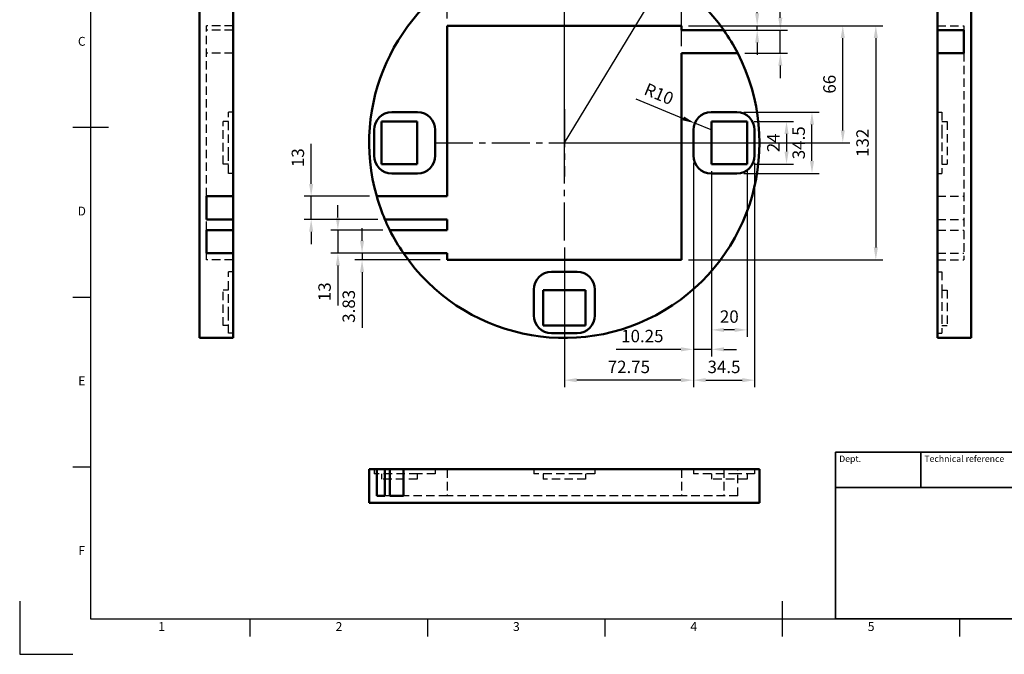
# Model space of a CAD drawing. Units: millimetres. Extents: x 0 to 420, y 0 to 297.
# Drawn here: x 0 to 278, y 0 to 179 of the extents above; entities that cross this region are included whole.
import ezdxf
from ezdxf.enums import TextEntityAlignment as Align

# ---------------------------------------------------------------- set-up
doc = ezdxf.new("R2010")
doc.units = ezdxf.units.MM
doc.header["$LTSCALE"] = 0.75
doc.linetypes.add('CENTER2', pattern=[28.575, 19.05, -3.175, 3.175, -3.175])
doc.linetypes.add('HIDDEN2', pattern=[4.7625, 3.175, -1.5875])
for name, color, linetype, lineweight in [('Border', 7, 'Continuous', 25), ('Center Lines', 7, 'CENTER2', 25), ('Dimensions', 7, 'Continuous', 25), ('Hidden', 7, 'HIDDEN2', 25), ('TitleBlock', 7, 'Continuous', 35), ('Visible', 7, 'Continuous', 50)]:
    doc.layers.add(name, color=color, linetype=linetype, lineweight=lineweight)
doc.styles.add('FusionTitle', font='ARIALUNI.TTF')
doc.styles.get("Standard").update_dxf_attribs({"font": 'calibri.ttf'})
doc.dimstyles.new('ISO-25', dxfattribs={"dimtxt": 3.5, "dimasz": 3.5, "dimexe": 2, "dimexo": 2, "dimgap": 1.5, "dimtad": 1, "dimdsep": 46, "dimtxsty": 'Standard', "dimcen": 0, "dimclrd": 256, "dimclre": 256, "dimclrt": 256, "dimazin": 2, "dimtp": 0.1, "dimtm": 0.1, "dimtfac": 0.714, "dimtmove": 0, "dimatfit": 3, "dimfxl": 1, "dimarcsym": 0})

# ---------------------------------------------------------------- blocks, each defined once
blk = doc.blocks.new('ISO_A3_SHEET')
at = {"layer": 'Border'}
for p, q in [((20, 287), (20, 10)), ((15, 148.5), (25, 148.5)), ((15, 100.66667), (20, 100.66667)), ((15, 52.83334), (20, 52.83334)), ((0, 15), (0, 0)), ((215, 5), (215, 15)), ((20, 10), (410, 10)), ((65, 5), (65, 10)), ((115, 5), (115, 10)), ((165, 5), (165, 10)), ((265, 5), (265, 10)), ((0, 0), (15, 0))]:
    blk.add_line(p, q, dxfattribs=at)
at = {"layer": 'Border', "style": 'FusionTitle'}
for s, p in [('C', (17.5, 172.41667)), ('D', (17.5, 124.58334)), ('E', (17.5, 76.75001)), ('F', (17.5, 28.91668)), ('1', (40, 7.5)), ('2', (90, 7.5)), ('3', (140, 7.5)), ('4', (190, 7.5)), ('5', (240, 7.5))]:
    blk.add_text(s, height=2.5, dxfattribs=at).set_placement(p, align=Align.MIDDLE)
blk = doc.blocks.new('ISO_TITLEBLOCK')
at = {"layer": 'TitleBlock'}
for p, q in [((0, 47), (-180, 47)), ((-180, 47), (-180, 0)), ((-156, 37), (-156, 47)), ((-122, 0), (-122, 47)), ((-61, 0), (-61, 47)), ((0, 0), (0, 47)), ((-180, 37), (0, 37)), ((-122, 27), (0, 27)), ((-61, 10), (0, 10)), ((-51, 0), (-51, 10)), ((-15, 0), (-15, 10)), ((-180, 0), (0, 0))]:
    blk.add_line(p, q, dxfattribs=at)
at = {"layer": 'TitleBlock', "style": 'FusionTitle'}
for s, p in [('Dept.', (-179, 46)), ('Technical reference', (-155, 46)), ('Created by', (-121, 46)), ('Approved by', (-60, 46)), ('Title', (-121, 26)), ('DWG No.', (-60, 26)), ('Rev.', (-60, 9)), ('Date of issue', (-50, 9)), ('Sheet', (-14, 9))]:
    blk.add_text(s, height=1.8, dxfattribs=at).set_placement(p, align=Align.TOP_LEFT)
for tag, p, height in [('DEPT', (-179, 38.5), 3.5), ('TECHNICAL_REFERENCE', (-155, 38.5), 3.5), ('DOCUMENT_TYPE', (-121, 28.5), 3.5), ('DOCUMENT_STATUS', (-60, 28.5), 3.5), ('TITLE_1', (-121, 16.5), 5), ('TITLE_2', (-121, 9), 5), ('TITLE_3', (-121, 1.5), 5), ('DATE_OF_ISSUE', (-50, 1.5), 3.5)]:
    blk.add_attdef(tag, p, '', height=height, dxfattribs=at)
blk.add_attdef('CREATED_DATE', text='', height=3.5, dxfattribs=at).set_placement((-62, 38.5), align=Align.RIGHT)
for tag, height, p in [('DRAWING_NUMBER', 5, (-30.5, 16.6)), ('REV', 3.5, (-56, 3.1)), ('SHEET', 3.5, (-7.5, 3.1))]:
    blk.add_attdef(tag, text='', height=height, dxfattribs=at).set_placement(p, align=Align.MIDDLE)
blk = doc.blocks.new('*D34')
at = {"layer": 'Defpoints', "color": 0, "transparency": 16777216}
for p in [(182.098852, 191.136605), (153.524354, 144.141945)]:
    blk.add_point(p, dxfattribs=at)
at = {"layer": 'Dimensions', "lineweight": -2, "transparency": 16777216}
for p, q in [((192.865444, 208.843733), (183.917229, 194.127174)), ((153.524354, 144.141945), (182.098852, 191.136605))]:
    blk.add_line(p, q, dxfattribs=at)
at = {"layer": 'Dimensions', "transparency": 16777216}
blk.add_solid([(183.418801, 194.430237), (184.415658, 193.824111), (182.098852, 191.136605)], dxfattribs=at)
at = {"layer": 'Dimensions', "transparency": 16777216, "insert": (186.486761, 204.691611), "char_height": 3.5, "attachment_point": 5, "rotation": 58.69885084}
blk.add_mtext('R110', dxfattribs=at)
blk = doc.blocks.new('*D35')
at = {"layer": 'Defpoints', "color": 0, "transparency": 16777216}
for p in [(186.524354, 177.141945), (186.524354, 111.141945), (241.323005, 111.141945)]:
    blk.add_point(p, dxfattribs=at)
at = {"layer": 'Dimensions', "lineweight": -2, "transparency": 16777216}
for p, q in [((188.524354, 177.141945), (243.323005, 177.141945)), ((241.323005, 173.641945), (241.323005, 114.641945)), ((188.524354, 111.141945), (243.323005, 111.141945))]:
    blk.add_line(p, q, dxfattribs=at)
at = {"layer": 'Dimensions', "transparency": 16777216}
for points in [[(240.739672, 173.641945), (241.906338, 173.641945), (241.323005, 177.141945)], [(240.739672, 114.641945), (241.906338, 114.641945), (241.323005, 111.141945)]]:
    blk.add_solid(points, dxfattribs=at)
at = {"layer": 'Dimensions', "transparency": 16777216, "insert": (238.029928, 144.141945), "char_height": 3.5, "attachment_point": 5, "rotation": 90}
blk.add_mtext('132', dxfattribs=at)
blk = doc.blocks.new('*D36')
at = {"layer": 'Defpoints', "color": 0, "transparency": 16777216}
for p in [(198.434681, 175.891945), (214.40532, 175.891945), (202.385765, 169.391945)]:
    blk.add_point(p, dxfattribs=at)
at = {"layer": 'Dimensions', "lineweight": -2, "transparency": 16777216}
for p, q in [((214.40532, 179.391945), (214.40532, 190.678868)), ((200.434681, 175.891945), (216.40532, 175.891945)), ((214.40532, 169.391945), (214.40532, 175.891945)), ((204.385765, 169.391945), (216.40532, 169.391945)), ((214.40532, 165.891945), (214.40532, 162.391945))]:
    blk.add_line(p, q, dxfattribs=at)
at = {"layer": 'Dimensions', "transparency": 16777216}
for points in [[(213.821987, 179.391945), (214.988653, 179.391945), (214.40532, 175.891945)], [(213.821987, 165.891945), (214.988653, 165.891945), (214.40532, 169.391945)]]:
    blk.add_solid(points, dxfattribs=at)
at = {"layer": 'Dimensions', "transparency": 16777216, "insert": (211.112243, 186.785407), "char_height": 3.5, "attachment_point": 5, "rotation": 90}
blk.add_mtext('13', dxfattribs=at)
blk = doc.blocks.new('*D37')
at = {"layer": 'Defpoints', "color": 0, "transparency": 16777216}
for p in [(186.524354, 177.141945), (186.524354, 175.891945), (207.87898, 177.141945)]:
    blk.add_point(p, dxfattribs=at)
at = {"layer": 'Dimensions', "lineweight": -2, "transparency": 16777216}
for p, q in [((207.87898, 180.641945), (207.87898, 193.493099)), ((188.524354, 177.141945), (209.87898, 177.141945)), ((188.524354, 175.891945), (209.87898, 175.891945)), ((207.87898, 175.891945), (207.87898, 177.141945)), ((207.87898, 172.391945), (207.87898, 168.891945))]:
    blk.add_line(p, q, dxfattribs=at)
at = {"layer": 'Dimensions', "transparency": 16777216}
for points in [[(207.295647, 180.641945), (208.462314, 180.641945), (207.87898, 177.141945)], [(207.295647, 172.391945), (208.462314, 172.391945), (207.87898, 175.891945)]]:
    blk.add_solid(points, dxfattribs=at)
at = {"layer": 'Dimensions', "transparency": 16777216, "insert": (204.585903, 188.817522), "char_height": 3.5, "attachment_point": 5, "rotation": 90}
blk.add_mtext('2.5', dxfattribs=at)
blk = doc.blocks.new('*D38')
at = {"layer": 'Defpoints', "color": 0, "transparency": 16777216}
for p in [(120.524354, 212.447546), (120.524354, 177.141945), (186.524354, 169.391945)]:
    blk.add_point(p, dxfattribs=at)
at = {"layer": 'Dimensions', "lineweight": -2, "transparency": 16777216}
for p, q in [((120.524354, 179.141945), (120.524354, 214.447546)), ((186.524354, 171.391945), (186.524354, 214.447546)), ((183.024354, 212.447546), (124.024354, 212.447546))]:
    blk.add_line(p, q, dxfattribs=at)
at = {"layer": 'Dimensions', "transparency": 16777216}
for points in [[(124.024354, 213.030879), (124.024354, 211.864213), (120.524354, 212.447546)], [(183.024354, 213.030879), (183.024354, 211.864213), (186.524354, 212.447546)]]:
    blk.add_solid(points, dxfattribs=at)
at = {"layer": 'Dimensions', "transparency": 16777216, "insert": (153.524354, 215.740623), "char_height": 3.5, "attachment_point": 5}
blk.add_mtext('132', dxfattribs=at)
blk = doc.blocks.new('*D39')
at = {"layer": 'Defpoints', "color": 0, "transparency": 16777216}
for p in [(120.524354, 204.297241), (120.524354, 177.141945), (153.524354, 144.141945)]:
    blk.add_point(p, dxfattribs=at)
at = {"layer": 'Dimensions', "lineweight": -2, "transparency": 16777216}
for p, q in [((120.524354, 179.141945), (120.524354, 206.297241)), ((153.524354, 146.141945), (153.524354, 206.297241)), ((150.024354, 204.297241), (124.024354, 204.297241))]:
    blk.add_line(p, q, dxfattribs=at)
at = {"layer": 'Dimensions', "transparency": 16777216}
for points in [[(124.024354, 204.880574), (124.024354, 203.713908), (120.524354, 204.297241)], [(150.024354, 204.880574), (150.024354, 203.713908), (153.524354, 204.297241)]]:
    blk.add_solid(points, dxfattribs=at)
at = {"layer": 'Dimensions', "transparency": 16777216, "insert": (137.024354, 207.588972), "char_height": 3.5, "attachment_point": 5}
blk.add_mtext('66', dxfattribs=at)
blk = doc.blocks.new('*D40')
at = {"layer": 'Defpoints', "color": 0, "transparency": 16777216}
for p in [(186.524354, 177.141945), (232.005966, 177.141945), (153.524354, 144.141945)]:
    blk.add_point(p, dxfattribs=at)
at = {"layer": 'Dimensions', "lineweight": -2, "transparency": 16777216}
for p, q in [((188.524354, 177.141945), (234.005966, 177.141945)), ((232.005966, 147.641945), (232.005966, 173.641945)), ((155.524354, 144.141945), (234.005966, 144.141945))]:
    blk.add_line(p, q, dxfattribs=at)
at = {"layer": 'Dimensions', "transparency": 16777216}
for points in [[(231.422632, 173.641945), (232.589299, 173.641945), (232.005966, 177.141945)], [(231.422632, 147.641945), (232.589299, 147.641945), (232.005966, 144.141945)]]:
    blk.add_solid(points, dxfattribs=at)
at = {"layer": 'Dimensions', "transparency": 16777216, "insert": (228.714235, 160.641945), "char_height": 3.5, "attachment_point": 5, "rotation": 90}
blk.add_mtext('66', dxfattribs=at)
blk = doc.blocks.new('*D41')
at = {"layer": 'Defpoints', "color": 0, "transparency": 16777216}
for p in [(100.63421, 129.054445), (82.158737, 122.554445), (102.937994, 122.554445)]:
    blk.add_point(p, dxfattribs=at)
at = {"layer": 'Dimensions', "lineweight": -2, "transparency": 16777216}
for p, q in [((82.158737, 132.554445), (82.158737, 143.841368)), ((98.63421, 129.054445), (80.158737, 129.054445)), ((82.158737, 122.554445), (82.158737, 129.054445)), ((100.937994, 122.554445), (80.158737, 122.554445)), ((82.158737, 119.054445), (82.158737, 115.554445))]:
    blk.add_line(p, q, dxfattribs=at)
at = {"layer": 'Dimensions', "transparency": 16777216}
for points in [[(81.575403, 132.554445), (82.74207, 132.554445), (82.158737, 129.054445)], [(81.575403, 119.054445), (82.74207, 119.054445), (82.158737, 122.554445)]]:
    blk.add_solid(points, dxfattribs=at)
at = {"layer": 'Dimensions', "transparency": 16777216, "insert": (78.86566, 139.947907), "char_height": 3.5, "attachment_point": 5, "rotation": 90}
blk.add_mtext('13', dxfattribs=at)
blk = doc.blocks.new('*D42')
at = {"layer": 'Defpoints', "color": 0, "transparency": 16777216}
for p in [(104.326236, 119.554445), (89.682359, 113.054445), (108.152916, 113.054445)]:
    blk.add_point(p, dxfattribs=at)
at = {"layer": 'Dimensions', "lineweight": -2, "transparency": 16777216}
for p, q in [((89.682359, 123.054445), (89.682359, 126.554445)), ((102.326236, 119.554445), (87.682359, 119.554445)), ((89.682359, 119.554445), (89.682359, 113.054445)), ((106.152916, 113.054445), (87.682359, 113.054445)), ((89.682359, 109.554445), (89.682359, 98.267522))]:
    blk.add_line(p, q, dxfattribs=at)
at = {"layer": 'Dimensions', "transparency": 16777216}
for points in [[(89.099025, 123.054445), (90.265692, 123.054445), (89.682359, 119.554445)], [(89.099025, 109.554445), (90.265692, 109.554445), (89.682359, 113.054445)]]:
    blk.add_solid(points, dxfattribs=at)
at = {"layer": 'Dimensions', "transparency": 16777216, "insert": (86.389282, 102.160984), "char_height": 3.5, "attachment_point": 5, "rotation": 90}
blk.add_mtext('13', dxfattribs=at)
blk = doc.blocks.new('*D43')
at = {"layer": 'Defpoints', "color": 0, "transparency": 16777216}
for p in [(96.504, 111.141945), (120.524354, 113.054445), (120.524354, 111.141945)]:
    blk.add_point(p, dxfattribs=at)
at = {"layer": 'Dimensions', "lineweight": -2, "transparency": 16777216}
for p, q in [((96.504, 116.554445), (96.504, 120.054445)), ((118.524354, 113.054445), (94.504, 113.054445)), ((118.524354, 111.141945), (94.504, 111.141945)), ((96.504, 113.054445), (96.504, 111.141945)), ((96.504, 107.641945), (96.504, 91.97733))]:
    blk.add_line(p, q, dxfattribs=at)
at = {"layer": 'Dimensions', "transparency": 16777216}
for points in [[(95.920667, 116.554445), (97.087333, 116.554445), (96.504, 113.054445)], [(95.920667, 107.641945), (97.087333, 107.641945), (96.504, 111.141945)]]:
    blk.add_solid(points, dxfattribs=at)
at = {"layer": 'Dimensions', "transparency": 16777216, "insert": (93.210923, 98.059637), "char_height": 3.5, "attachment_point": 5, "rotation": 90}
blk.add_mtext('3.83', dxfattribs=at)
blk = doc.blocks.new('*U19')
at = {"layer": 'Center Lines', "color": 0, "ltscale": 0.75, "transparency": 16777216}
blk.add_line((0, 9.5), (0, -9.5), dxfattribs=at)
blk = doc.blocks.new('*U20')
at = {"layer": 'Center Lines', "color": 0, "linetype": 'Continuous', "ltscale": 0.75, "transparency": 16777216}
for p, q in [((-0.892969, 0), (0.892969, 0)), ((0, -0.892969), (0, 0.892969))]:
    blk.add_line(p, q, dxfattribs=at)
blk = doc.blocks.new('*U21')
at = {"layer": 'Center Lines', "color": 0, "ltscale": 0.75, "transparency": 16777216}
blk.add_line((-36.5, 0), (36.5, 0), dxfattribs=at)
blk = doc.blocks.new('*U22')
at = {"layer": 'Center Lines', "color": 0, "ltscale": 0.75, "transparency": 16777216}
blk.add_line((0, -30.084375), (0, 30.084375), dxfattribs=at)
blk = doc.blocks.new('*D44')
at = {"layer": 'Defpoints', "color": 0, "transparency": 16777216}
for p in [(205.024354, 150.141945), (205.024354, 138.141945), (216.15861, 138.141945)]:
    blk.add_point(p, dxfattribs=at)
at = {"layer": 'Dimensions', "lineweight": -2, "transparency": 16777216}
for p, q in [((207.024354, 150.141945), (218.15861, 150.141945)), ((216.15861, 146.641945), (216.15861, 141.641945)), ((207.024354, 138.141945), (218.15861, 138.141945))]:
    blk.add_line(p, q, dxfattribs=at)
at = {"layer": 'Dimensions', "transparency": 16777216}
for points in [[(215.575277, 146.641945), (216.741944, 146.641945), (216.15861, 150.141945)], [(215.575277, 141.641945), (216.741944, 141.641945), (216.15861, 138.141945)]]:
    blk.add_solid(points, dxfattribs=at)
at = {"layer": 'Dimensions', "transparency": 16777216, "insert": (212.883033, 144.141945), "char_height": 3.5, "attachment_point": 5, "rotation": 90}
blk.add_mtext('24', dxfattribs=at)
blk = doc.blocks.new('*D45')
at = {"layer": 'Defpoints', "color": 0, "transparency": 16777216}
for p in [(195.024354, 138.141945), (205.024354, 138.141945), (195.024354, 91.421047)]:
    blk.add_point(p, dxfattribs=at)
at = {"layer": 'Dimensions', "lineweight": -2, "transparency": 16777216}
for p, q in [((195.024354, 136.141945), (195.024354, 89.421047)), ((205.024354, 136.141945), (205.024354, 89.421047)), ((201.524354, 91.421047), (198.524354, 91.421047))]:
    blk.add_line(p, q, dxfattribs=at)
at = {"layer": 'Dimensions', "transparency": 16777216}
for points in [[(198.524354, 92.004381), (198.524354, 90.837714), (195.024354, 91.421047)], [(201.524354, 92.004381), (201.524354, 90.837714), (205.024354, 91.421047)]]:
    blk.add_solid(points, dxfattribs=at)
at = {"layer": 'Dimensions', "transparency": 16777216, "insert": (200.024354, 94.714124), "char_height": 3.5, "attachment_point": 5}
blk.add_mtext('20', dxfattribs=at)
blk = doc.blocks.new('*D46')
at = {"layer": 'Defpoints', "color": 0, "transparency": 16777216}
for p in [(202.149354, 152.766945), (223.330628, 152.766945), (202.149354, 135.516945)]:
    blk.add_point(p, dxfattribs=at)
at = {"layer": 'Dimensions', "lineweight": -2, "transparency": 16777216}
for p, q in [((204.149354, 152.766945), (225.330628, 152.766945)), ((223.330628, 139.016945), (223.330628, 149.266945)), ((204.149354, 135.516945), (225.330628, 135.516945))]:
    blk.add_line(p, q, dxfattribs=at)
at = {"layer": 'Dimensions', "transparency": 16777216}
for points in [[(222.747294, 149.266945), (223.913961, 149.266945), (223.330628, 152.766945)], [(222.747294, 139.016945), (223.913961, 139.016945), (223.330628, 135.516945)]]:
    blk.add_solid(points, dxfattribs=at)
at = {"layer": 'Dimensions', "transparency": 16777216, "insert": (220.037551, 144.141945), "char_height": 3.5, "attachment_point": 5, "rotation": 90}
blk.add_mtext('34.5', dxfattribs=at)
blk = doc.blocks.new('*D47')
at = {"layer": 'Defpoints', "color": 0, "transparency": 16777216}
for p in [(189.899354, 140.516945), (207.149354, 140.516945), (207.149354, 77.247597)]:
    blk.add_point(p, dxfattribs=at)
at = {"layer": 'Dimensions', "lineweight": -2, "transparency": 16777216}
for p, q in [((189.899354, 138.516945), (189.899354, 75.247597)), ((207.149354, 138.516945), (207.149354, 75.247597)), ((193.399354, 77.247597), (203.649354, 77.247597))]:
    blk.add_line(p, q, dxfattribs=at)
at = {"layer": 'Dimensions', "transparency": 16777216}
for points in [[(193.399354, 77.83093), (193.399354, 76.664264), (189.899354, 77.247597)], [(203.649354, 77.83093), (203.649354, 76.664264), (207.149354, 77.247597)]]:
    blk.add_solid(points, dxfattribs=at)
at = {"layer": 'Dimensions', "transparency": 16777216, "insert": (198.524354, 80.540674), "char_height": 3.5, "attachment_point": 5}
blk.add_mtext('34.5', dxfattribs=at)
blk = doc.blocks.new('*D48')
at = {"layer": 'Defpoints', "color": 0, "transparency": 16777216}
for p in [(190.27999, 149.680443), (194.899354, 147.766945)]:
    blk.add_point(p, dxfattribs=at)
at = {"layer": 'Dimensions', "color": 0, "lineweight": -2, "transparency": 16777216}
for p, q in [((173.716016, 156.541805), (187.046435, 151.019892)), ((194.899354, 147.766945), (190.27999, 149.680443))]:
    blk.add_line(p, q, dxfattribs=at)
at = {"layer": 'Dimensions', "color": 0, "transparency": 16777216}
blk.add_solid([(187.269676, 151.558818), (186.823193, 150.480966), (190.27999, 149.680443)], dxfattribs=at)
at = {"layer": 'Dimensions', "transparency": 16777216, "insert": (180.024707, 157.492957), "char_height": 3.5, "attachment_point": 5, "rotation": 337.49897977}
blk.add_mtext('R10', dxfattribs=at)
blk = doc.blocks.new('*D49')
at = {"layer": 'Defpoints', "color": 0, "transparency": 16777216}
for p in [(189.899354, 140.516945), (195.024354, 138.141945), (189.899354, 85.937088)]:
    blk.add_point(p, dxfattribs=at)
at = {"layer": 'Dimensions', "lineweight": -2, "transparency": 16777216}
for p, q in [((189.899354, 138.516945), (189.899354, 83.937088)), ((195.024354, 136.141945), (195.024354, 83.937088)), ((186.399354, 85.937088), (168.120508, 85.937088)), ((195.024354, 85.937088), (189.899354, 85.937088)), ((198.524354, 85.937088), (202.024354, 85.937088))]:
    blk.add_line(p, q, dxfattribs=at)
at = {"layer": 'Dimensions', "transparency": 16777216}
for points in [[(186.399354, 86.520421), (186.399354, 85.353755), (189.899354, 85.937088)], [(198.524354, 86.520421), (198.524354, 85.353755), (195.024354, 85.937088)]]:
    blk.add_solid(points, dxfattribs=at)
at = {"layer": 'Dimensions', "transparency": 16777216, "insert": (175.509931, 89.230165), "char_height": 3.5, "attachment_point": 5}
blk.add_mtext('10.25', dxfattribs=at)
blk = doc.blocks.new('*D50')
at = {"layer": 'Defpoints', "color": 0, "transparency": 16777216}
for p in [(189.899354, 140.516945), (153.524354, 116.598195), (153.524354, 77.247597)]:
    blk.add_point(p, dxfattribs=at)
at = {"layer": 'Dimensions', "lineweight": -2, "transparency": 16777216}
for p, q in [((189.899354, 138.516945), (189.899354, 75.247597)), ((153.524354, 114.598195), (153.524354, 75.247597)), ((186.399354, 77.247597), (157.024354, 77.247597))]:
    blk.add_line(p, q, dxfattribs=at)
at = {"layer": 'Dimensions', "transparency": 16777216}
for points in [[(157.024354, 77.83093), (157.024354, 76.664264), (153.524354, 77.247597)], [(186.399354, 77.83093), (186.399354, 76.664264), (189.899354, 77.247597)]]:
    blk.add_solid(points, dxfattribs=at)
at = {"layer": 'Dimensions', "transparency": 16777216, "insert": (171.711854, 80.540674), "char_height": 3.5, "attachment_point": 5}
blk.add_mtext('72.75', dxfattribs=at)

msp = doc.modelspace()

# ---------------------------------------------------------------- linework, layer by layer
at = {"layer": 'Hidden', "extrusion": (1, -2e-16, 2.967e-13)}
for p, q in [((60.150646, 177.141945, 33), (52.650646, 177.141945, 33)), ((52.650646, 129.054445, 33), (52.650646, 177.141945, 33)), ((60.150646, 175.891945, -33), (52.650646, 175.891945, -33)), ((60.150646, 169.391945, -33), (52.650646, 169.391945, -33)), ((60.150646, 152.766945, 48.625), (58.900646, 152.766945, 48.625)), ((58.900646, 150.141945, 51.5), (57.400646, 150.141945, 51.5)), ((57.400646, 138.141945, 51.5), (57.400646, 150.141945, 51.5)), ((58.900646, 140.516945, 53.625), (58.900646, 147.766945, 53.625)), ((58.900646, 138.141945, 51.5), (57.400646, 138.141945, 51.5)), ((60.150646, 135.516945, 48.625), (58.900646, 135.516945, 48.625)), ((52.650646, 119.554445, 33), (52.650646, 122.554445, 33)), ((52.650646, 111.141945, 33), (52.650646, 113.054445, 33)), ((60.150646, 111.141945, 33), (52.650646, 111.141945, 33)), ((60.150646, 107.766945, 3.625), (58.900646, 107.766945, 3.625)), ((58.900646, 95.516945, 8.625), (58.900646, 102.766945, 8.625)), ((57.400646, 92.641945, 6), (57.400646, 102.641945, 6)), ((58.900646, 102.641945, 6), (57.400646, 102.641945, 6)), ((58.900646, 92.641945, 6), (57.400646, 92.641945, 6)), ((60.150646, 90.516945, 3.625), (58.900646, 90.516945, 3.625))]:
    msp.add_line(p, q, dxfattribs=at)
at = {"layer": 'Hidden', "extrusion": (-1, -2e-16, 2.967e-13)}
for p, q in [((258.672908, 177.141945, 33), (266.172908, 177.141945, 33)), ((266.172908, 177.141945, 33), (266.172908, 175.891945, 33)), ((266.172908, 169.391945, 33), (266.172908, 111.141945, 33)), ((258.672908, 152.766945, 48.625), (259.922908, 152.766945, 48.625)), ((259.922908, 150.141945, 51.5), (261.422908, 150.141945, 51.5)), ((261.422908, 150.141945, 51.5), (261.422908, 138.141945, 51.5)), ((259.922908, 147.766945, 53.625), (259.922908, 140.516945, 53.625)), ((259.922908, 138.141945, 51.5), (261.422908, 138.141945, 51.5)), ((258.672908, 135.516945, 48.625), (259.922908, 135.516945, 48.625)), ((258.672908, 129.054445, -33), (266.172908, 129.054445, -33)), ((258.672908, 122.554445, -33), (266.172908, 122.554445, -33)), ((258.672908, 119.554445, -33), (266.172908, 119.554445, -33)), ((258.672908, 113.054445, -33), (266.172908, 113.054445, -33)), ((258.672908, 111.141945, 33), (266.172908, 111.141945, 33)), ((258.672908, 107.766945, 3.625), (259.922908, 107.766945, 3.625)), ((259.922908, 102.766945, 8.625), (259.922908, 95.516945, 8.625)), ((259.922908, 102.641945, 6), (261.422908, 102.641945, 6)), ((261.422908, 102.641945, 6), (261.422908, 92.641945, 6)), ((259.922908, 92.641945, 6), (261.422908, 92.641945, 6)), ((258.672908, 90.516945, 3.625), (259.922908, 90.516945, 3.625))]:
    msp.add_line(p, q, dxfattribs=at)
at = {"layer": 'Hidden', "extrusion": (0, 1, 2.967e-13)}
for p, q in [((99.899354, 52.143122, 3.625), (99.899354, 50.893122, 3.625)), ((102.024354, 50.893122, 6), (102.024354, 49.393122, 6)), ((112.149354, 50.893122, 8.625), (104.899354, 50.893122, 8.625)), ((112.024354, 50.893122, 6), (112.024354, 49.393122, 6)), ((117.149354, 52.143122, 3.625), (117.149354, 50.893122, 3.625)), ((120.524354, 52.143122, 33), (120.524354, 44.643122, 33)), ((144.899354, 52.143122, 48.625), (144.899354, 50.893122, 48.625)), ((147.524354, 50.893122, 51.5), (147.524354, 49.393122, 51.5)), ((157.149354, 50.893122, 53.625), (149.899354, 50.893122, 53.625)), ((159.524354, 50.893122, 51.5), (159.524354, 49.393122, 51.5)), ((162.149354, 52.143122, 48.625), (162.149354, 50.893122, 48.625)), ((186.524354, 52.143122, 33), (186.524354, 44.643122, 33)), ((189.899354, 52.143122, 3.625), (189.899354, 50.893122, 3.625)), ((202.149354, 50.893122, 8.625), (194.899354, 50.893122, 8.625)), ((195.024354, 50.893122, 6), (195.024354, 49.393122, 6)), ((198.434681, 52.143122, -31.75), (198.434681, 44.643122, -31.75)), ((202.385765, 44.643122, -25.25), (202.385765, 52.143122, -25.25)), ((205.024354, 50.893122, 6), (205.024354, 49.393122, 6)), ((207.149354, 52.143122, 3.625), (207.149354, 50.893122, 3.625)), ((112.024354, 49.393122, 6), (102.024354, 49.393122, 6)), ((159.524354, 49.393122, 51.5), (147.524354, 49.393122, 51.5)), ((205.024354, 49.393122, 6), (195.024354, 49.393122, 6)), ((104.326236, 44.643122, 21.5875), (102.937994, 44.643122, 21.5875)), ((120.524354, 44.643122, 31.0875), (108.152916, 44.643122, 31.0875)), ((186.524354, 44.643122, 33), (120.524354, 44.643122, 33)), ((202.385765, 44.643122, -25.25), (186.524354, 44.643122, -25.25))]:
    msp.add_line(p, q, dxfattribs=at)
at = {"layer": 'Hidden', "extrusion": (-1, 2e-16, -2.967e-13)}
for centre, start, end in [((-147.766945, 48.625, -58.900646), 90, 180), ((-140.516945, 48.625, -58.900646), 0, 90), ((-102.766945, 3.625, -58.900646), 90, 180), ((-95.516945, 3.625, -58.900646), 0, 90)]:
    msp.add_arc(centre, 5, start, end, dxfattribs=at)
at = {"layer": 'Hidden', "extrusion": (1, 2e-16, -2.967e-13)}
for centre, start, end in [((147.766945, 48.625, 259.922908), 0, 90), ((140.516945, 48.625, 259.922908), 90, 180), ((102.766945, 3.625, 259.922908), 0, 90), ((95.516945, 3.625, 259.922908), 90, 180)]:
    msp.add_arc(centre, 5, start, end, dxfattribs=at)
at = {"layer": 'Hidden', "extrusion": (0, -1, -2.967e-13)}
for centre, start, end in [((104.899354, 3.625, -50.893122), 90, 180), ((112.149354, 3.625, -50.893122), 0, 90), ((149.899354, 48.625, -50.893122), 90, 180), ((157.149354, 48.625, -50.893122), 0, 90), ((194.899354, 3.625, -50.893122), 90, 180), ((202.149354, 3.625, -50.893122), 0, 90)]:
    msp.add_arc(centre, 5, start, end, dxfattribs=at)
at = {"layer": 'Visible'}
for p, q in [((120.524354, 177.141945, 4.75), (186.524354, 177.141945, 4.75)), ((120.524354, 129.054445, 4.75), (120.524354, 177.141945, 4.75)), ((186.524354, 177.141945, 4.75), (186.524354, 175.891945, 4.75)), ((186.524354, 175.891945, 4.75), (198.434681, 175.891945, 4.75)), ((186.524354, 169.391945, 4.75), (186.524354, 111.141945, 4.75)), ((202.385765, 169.391945, 4.75), (186.524354, 169.391945, 4.75)), ((104.899354, 152.766945, 4.75), (112.149354, 152.766945, 4.75)), ((194.899354, 152.766945, 4.75), (202.149354, 152.766945, 4.75)), ((102.024354, 150.141945, 3.5), (112.024354, 150.141945, 3.5)), ((102.024354, 138.141945, 3.5), (102.024354, 150.141945, 3.5)), ((112.024354, 150.141945, 3.5), (112.024354, 138.141945, 3.5)), ((195.024354, 150.141945, 3.5), (205.024354, 150.141945, 3.5)), ((195.024354, 138.141945, 3.5), (195.024354, 150.141945, 3.5)), ((205.024354, 150.141945, 3.5), (205.024354, 138.141945, 3.5)), ((99.899354, 140.516945, 4.75), (99.899354, 147.766945, 4.75)), ((117.149354, 147.766945, 4.75), (117.149354, 140.516945, 4.75)), ((189.899354, 140.516945, 4.75), (189.899354, 147.766945, 4.75)), ((207.149354, 147.766945, 4.75), (207.149354, 140.516945, 4.75)), ((112.024354, 138.141945, 3.5), (102.024354, 138.141945, 3.5)), ((205.024354, 138.141945, 3.5), (195.024354, 138.141945, 3.5)), ((112.149354, 135.516945, 4.75), (104.899354, 135.516945, 4.75)), ((202.149354, 135.516945, 4.75), (194.899354, 135.516945, 4.75)), ((100.63421, 129.054445, 4.75), (120.524354, 129.054445, 4.75)), ((120.524354, 122.554445, 4.75), (102.937994, 122.554445, 4.75)), ((120.524354, 119.554445, 4.75), (120.524354, 122.554445, 4.75)), ((104.326236, 119.554445, 4.75), (120.524354, 119.554445, 4.75)), ((120.524354, 113.054445, 4.75), (108.152916, 113.054445, 4.75)), ((120.524354, 111.141945, 4.75), (120.524354, 113.054445, 4.75)), ((186.524354, 111.141945, 4.75), (120.524354, 111.141945, 4.75)), ((149.899354, 107.766945, 4.75), (157.149354, 107.766945, 4.75)), ((144.899354, 95.516945, 4.75), (144.899354, 102.766945, 4.75)), ((162.149354, 102.766945, 4.75), (162.149354, 95.516945, 4.75)), ((147.524354, 92.641945, 3.5), (147.524354, 102.641945, 3.5)), ((147.524354, 102.641945, 3.5), (159.524354, 102.641945, 3.5)), ((159.524354, 102.641945, 3.5), (159.524354, 92.641945, 3.5)), ((159.524354, 92.641945, 3.5), (147.524354, 92.641945, 3.5)), ((157.149354, 90.516945, 4.75), (149.899354, 90.516945, 4.75))]:
    msp.add_line(p, q, dxfattribs=at)
at = {"layer": 'Visible', "extrusion": (-1, -2e-16, 2.967e-13)}
for p, q in [((258.672908, 175.891945, 44.910327), (266.172908, 175.891945, 44.910327)), ((258.672908, 169.391945, -33), (258.672908, 175.891945, -33)), ((266.172908, 169.391945, 48.861411), (258.672908, 169.391945, 48.861411)), ((268.172908, 89.141945), (258.672908, 89.141945))]:
    msp.add_line(p, q, dxfattribs=at)
at = {"layer": 'Visible', "extrusion": (1, -2e-16, 2.967e-13)}
for p, q in [((52.650646, 129.054445, 52.890144), (60.150646, 129.054445, 52.890144)), ((60.150646, 129.054445, -33), (60.150646, 122.554445, -33)), ((60.150646, 122.554445, 50.58636), (52.650646, 122.554445, 50.58636)), ((52.650646, 119.554445, 49.198118), (60.150646, 119.554445, 49.198118)), ((60.150646, 119.554445, -33), (60.150646, 113.054445, -33)), ((60.150646, 113.054445, 45.371438), (52.650646, 113.054445, 45.371438)), ((50.650646, 89.141945), (60.150646, 89.141945))]:
    msp.add_line(p, q, dxfattribs=at)
at = {"layer": 'Visible', "extrusion": (0, 1, 2.967e-13)}
for p, q in [((98.524354, 42.643122), (98.524354, 52.143122)), ((100.63421, 52.143122, 15.0875), (102.937994, 52.143122, 15.0875)), ((100.63421, 44.643122, 15.0875), (100.63421, 52.143122, 15.0875)), ((102.937994, 52.143122, 21.5875), (102.937994, 44.643122, 21.5875)), ((104.326236, 52.143122, 24.5875), (108.152916, 52.143122, 24.5875)), ((104.326236, 44.643122, 24.5875), (104.326236, 52.143122, 24.5875)), ((108.152916, 52.143122, 31.0875), (108.152916, 44.643122, 31.0875)), ((208.524354, 42.643122), (208.524354, 52.143122))]:
    msp.add_line(p, q, dxfattribs=at)
at = {"layer": 'Visible', "extrusion": (1, -2e-16, 2.967e-13)}
for centre, start, end in [((144.141945, 0, 50.650646), 0, 180), ((144.141945, 0, 60.150646), 0, 105.921386), ((144.141945, 0, 60.150646), 113.110146, 116.554281), ((144.141945, 0, 60.150646), 124.418075, 180)]:
    msp.add_arc(centre, 55, start, end, dxfattribs=at)
at = {"layer": 'Visible'}
for start, end in [(35.258949, 195.921386), (214.418075, 27.328461), (203.110146, 206.554281)]:
    msp.add_arc((153.524354, 144.141945, 4.75), 55, start, end, dxfattribs=at)
at = {"layer": 'Visible', "extrusion": (-1, -2e-16, 2.967e-13)}
for centre, start, end in [((-144.141945, 0, -258.672908), 125.258949, 180), ((-144.141945, 0, -268.172908), 0, 180), ((-144.141945, 0, -258.672908), 0, 117.328461)]:
    msp.add_arc(centre, 55, start, end, dxfattribs=at)
at = {"layer": 'Visible', "extrusion": (0, 0, -1)}
for centre, radius, start, end in [((-153.524354, 144.141945, 2.75), 55, 144.741051, 152.671539), ((-104.899354, 147.766945, -4.75), 5, 0, 90), ((-112.149354, 147.766945, -4.75), 5, 90, 180), ((-194.899354, 147.766945, -4.75), 5, 0, 90), ((-202.149354, 147.766945, -4.75), 5, 90, 180), ((-104.899354, 140.516945, -4.75), 5, 270, 0), ((-112.149354, 140.516945, -4.75), 5, 180, 270), ((-194.899354, 140.516945, -4.75), 5, 270, 0), ((-202.149354, 140.516945, -4.75), 5, 180, 270), ((-153.524354, 144.141945, 2.75), 55, 336.889854, 344.078614), ((-153.524354, 144.141945, 2.75), 55, 325.581925, 333.445719), ((-149.899354, 102.766945, -4.75), 5, 0, 90), ((-157.149354, 102.766945, -4.75), 5, 90, 180), ((-149.899354, 95.516945, -4.75), 5, 270, 0), ((-157.149354, 95.516945, -4.75), 5, 180, 270)]:
    msp.add_arc(centre, radius, start, end, dxfattribs=at)
at = {"layer": 'Visible', "extrusion": (1, 2e-16, -2.967e-13)}
msp.add_arc((144.141945, 0, 266.172908), 55, 54.741051, 62.671539, dxfattribs=at)
at = {"layer": 'Visible', "extrusion": (-1, 2e-16, -2.967e-13)}
for start, end in [(66.889854, 74.078614), (55.581925, 63.445719)]:
    msp.add_arc((-144.141945, 0, -52.650646), 55, start, end, dxfattribs=at)
at = {"layer": 'Visible', "extrusion": (0, 1, 2.967e-13)}
for centre, start, end in [((-153.524354, 0, 52.143122), 0, 15.921386), ((-153.524354, 0, 52.143122), 23.110146, 26.554281), ((-153.524354, 0, 52.143122), 34.418075, 180), ((-153.524354, 0, 42.643122), 0, 180)]:
    msp.add_arc(centre, 55, start, end, dxfattribs=at)
at = {"layer": 'Visible', "extrusion": (0, -1, -2.967e-13)}
for start, end in [(156.889854, 164.078614), (145.581925, 153.445719)]:
    msp.add_arc((153.524354, 0, -44.643122), 55, start, end, dxfattribs=at)

# ---------------------------------------------------------------- block references
at = {"layer": 'Border'}
msp.add_blockref('ISO_A3_SHEET', (0, 0), dxfattribs=at)
at = {"layer": 'Center Lines', "ltscale": 0.75}
for name, p in [('*U22', (153.524354, 146.68257)), ('*U19', (153.524354, 144.141945)), ('*U20', (153.524354, 144.141945)), ('*U21', (153.524354, 144.141945))]:
    msp.add_blockref(name, p, dxfattribs=at)
at = {"layer": 'TitleBlock'}
ref = msp.add_blockref('ISO_TITLEBLOCK', (410, 10), dxfattribs=at)
ref.add_attrib('CREATED_DATE', '27/07/2020', dxfattribs={"height": 3.5, "style": 'FusionTitle'}).set_placement((348, 48.5), align=Align.RIGHT)
ref.add_attrib('SHEET', '1/1', dxfattribs={"height": 3.5, "style": 'FusionTitle'}).set_placement((402.5, 13.1), align=Align.MIDDLE)
ref.add_attrib('TITLE_1', 'Main_Scale_woodwork', (289, 26.5), dxfattribs={"height": 5, "style": 'FusionTitle', "width": 0.822423})

# ---------------------------------------------------------------- dimensions: what is measured, and where the dimension line sits
at = {"layer": 'Dimensions'}
dim = msp.add_linear_dim(base=(120.524354, 212.447546), p1=(186.524354, 169.391945), p2=(120.524354, 177.141945), dimstyle='ISO-25', override={"dimlfac": 2, "dimclrd": 256, "dimclre": 256}, dxfattribs=at)
dim.commit()
dim.dimension.update_dxf_attribs({"geometry": '*D38', "text_midpoint": (153.524354, 215.740623)})
for base, p1, p2, angle, picture, middle in [((120.524354, 204.297241), (153.524354, 144.141945), (120.524354, 177.141945), 180, '*D39', (137.024354, 207.588972)), ((214.40532, 175.891945), (202.385765, 169.391945), (198.434681, 175.891945), 270, '*D36', (211.112243, 186.785407)), ((232.005966, 177.141945), (153.524354, 144.141945), (186.524354, 177.141945), 90, '*D40', (228.714235, 160.641945)), ((241.323005, 111.141945), (186.524354, 177.141945), (186.524354, 111.141945), 90, '*D35', (238.029928, 144.141945)), ((89.682359, 113.054445), (104.326236, 119.554445), (108.152916, 113.054445), 90, '*D42', (86.389282, 102.160984))]:
    dim = msp.add_linear_dim(base=base, p1=p1, p2=p2, angle=angle, dimstyle='ISO-25', override={"dimlfac": 2, "dimclrd": 256, "dimclre": 256}, dxfattribs=at)
    dim.commit()
    dim.dimension.update_dxf_attribs({"geometry": picture, "text_midpoint": middle})
for center, mpoint, override, picture, middle in [((153.524354, 144.141945), (182.098852, 191.136605), {"dimlfac": 2, "dimse1": 1, "dimclrd": 256, "dimclre": 256}, '*D34', (186.486761, 204.691611)), ((194.899354, 147.766945), (190.27999, 149.680443), {"dimlfac": 2, "dimse1": 1, "dimclrd": 0, "dimclre": 0}, '*D48', (180.024707, 157.492957))]:
    dim = msp.add_radius_dim(center=center, mpoint=mpoint, dimstyle='ISO-25', override=override, dxfattribs=at)
    dim.commit()
    dim.dimension.update_dxf_attribs({"geometry": picture, "text_midpoint": middle})
for p1, p2, distance, picture, middle in [((186.524354, 175.891945), (186.524354, 177.141945), -21.354626, '*D37', (204.585903, 188.817522)), ((120.524354, 113.054445), (120.524354, 111.141945), -24.020354, '*D43', (93.210923, 98.059637))]:
    dim = msp.add_aligned_dim(p1=p1, p2=p2, distance=distance, dimstyle='ISO-25', override={"dimlfac": 2, "dimclrd": 256, "dimclre": 256}, dxfattribs=at)
    dim.commit()
    dim.dimension.update_dxf_attribs({"geometry": picture, "text_midpoint": middle})
for base, p1, p2, angle, picture, middle, dimtype in [((223.330628, 152.766945), (202.149354, 135.516945), (202.149354, 152.766945), 270, '*D46', (223.330628, 144.141945), 160), ((216.15861, 138.141945), (205.024354, 150.141945), (205.024354, 138.141945), 270, '*D44', (216.15861, 144.141945), 161), ((82.158737, 122.554445), (100.63421, 129.054445), (102.937994, 122.554445), 90, '*D41', (82.158737, 139.947907), 160), ((153.524354, 77.247597), (189.899354, 140.516945), (153.524354, 116.598195), 180, '*D50', (171.711854, 77.247597), 160), ((189.899354, 85.937088), (195.024354, 138.141945), (189.899354, 140.516945), 180, '*D49', (175.509931, 85.937088), 160), ((207.149354, 77.247597), (189.899354, 140.516945), (207.149354, 140.516945), 180, '*D47', (198.524354, 77.247597), 160), ((195.024354, 91.421047), (205.024354, 138.141945), (195.024354, 138.141945), 180, '*D45', (200.024354, 91.421047), 161)]:
    dim = msp.add_linear_dim(base=base, p1=p1, p2=p2, angle=angle, dimstyle='ISO-25', override={"dimlfac": 2}, dxfattribs=at)
    dim.commit()
    dim.dimension.update_dxf_attribs({"geometry": picture, "text_midpoint": middle, "dimtype": dimtype})

doc.saveas('drawing.dxf')
